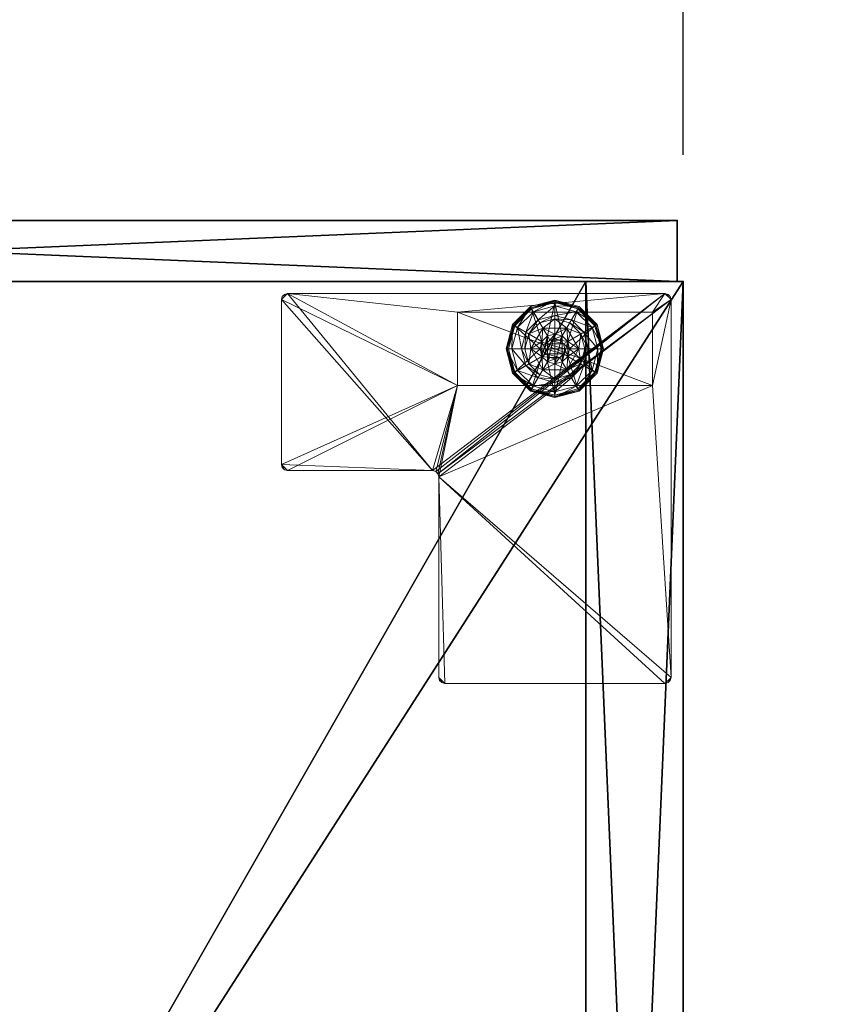
# Model space of a CAD drawing. Extents: x -15 to 164, y -3 to 132.
# Drawn here: x 155 to 164, y 75 to 85 of the extents above; entities that cross this region are included whole.
import ezdxf

# ---------------------------------------------------------------- set-up
doc = ezdxf.new("R2010")
doc.units = 0
doc.header["$LTSCALE"] = 0.3
doc.header["$MEASUREMENT"] = 0
for name, color, linetype in [('A-FURN-ATTRIBUTE-T', 7, 'Continuous'), ('AFURFR-P', 2, 'Continuous'), ('EDGE', 1, 'Continuous'), ('FACADE-V', 150, 'Continuous'), ('FOND-H', 1, 'Continuous'), ('PIETEMENT-V', 2, 'Continuous'), ('SURFACE-H', 7, 'Continuous'), ('TABLETTE-H', 6, 'Continuous')]:
    doc.layers.add(name, color=color, linetype=linetype)
doc.layers.add('COTES PLAN', color=7, linetype='Continuous', lineweight=20, true_color=0x0099cc)
doc.layers.add('QUINCAILLERIE-BLANC', color=4, linetype='Continuous', lineweight=13)
doc.layers.add('QUINCAILLERIE-CHR', color=4, linetype='Continuous', lineweight=13)
doc.styles.add('[quo] Cotes', font='simplex.shx', dxfattribs={"width": 0.6})
doc.styles.add('LOGIFLEX - Notes', font='ARIALN.TTF', dxfattribs={"height": 0.09375})
doc.dimstyles.new('LOGIFLEX', dxfattribs={"dimscale": 0, "dimtxt": 0.09375, "dimasz": 0.1, "dimexe": 0.1, "dimexo": 0.0625, "dimgap": 0.09, "dimtad": 0, "dimtih": 1, "dimtoh": 1, "dimdec": 4, "dimlfac": -1, "dimzin": 12, "dimdsep": 46, "dimlunit": 5, "dimtxsty": '[quo] Cotes', "dimblk": 'OBLIQUE', "dimcen": 0, "dimdle": 0.078125, "dimclrd": 256, "dimclre": 256, "dimclrt": 256, "dimadec": 0, "dimazin": 2, "dimtfac": 1, "dimtdec": 4, "dimtofl": 0, "dimtmove": 0, "dimatfit": 3, "dimfxl": 0, "dimfrac": 2, "dimtolj": 1, "dimtzin": 0, "dimlwd": 25, "dimlwe": 25, "dimarcsym": 0})

# ---------------------------------------------------------------- blocks, each defined once
blk = doc.blocks.new('3-LV241551VL')
at = {"layer": 'AFURFR-P'}
for p in [(0, -23.375, 4.5), (0, -23.375, 51), (0.062, -24, 4.5), (0.062, -24, 51)]:
    blk.add_point(p, dxfattribs=at)
at = {"layer": 'EDGE'}
mesh = blk.add_polyface(dxfattribs=at)
corners = [(0, 0, 50), (15, 0, 50), (0, 0, 51), (15, 0, 51), (0, -23.375, 50), (0, -23.375, 51), (15, -23.375, 50), (15, -23.375, 51)]
mesh.append_faces([[corners[k] for k in face] for face in [(0, 1, 2, 2), (3, 2, 1, 1), (4, 0, 5, 5), (2, 5, 0, 0), (1, 6, 3, 3), (7, 3, 6, 6), (6, 4, 7, 7), (5, 7, 4, 4)]], dxfattribs={"vtx1": -1, "vtx2": -1})
at = {"layer": 'FACADE-V'}
mesh = blk.add_polyface(dxfattribs=at)
corners = [(0.062, -23.375, 4.5), (0.062, -24, 4.5), (0.062, -23.375, 51), (0.062, -24, 51), (14.938, -23.375, 51), (14.938, -23.375, 4.5), (14.938, -24, 51), (14.938, -24, 4.5)]
mesh.append_faces([[corners[k] for k in face] for face in [(0, 1, 2, 2), (2, 4, 0, 0), (3, 6, 2, 2), (1, 7, 3, 3), (0, 5, 1, 1), (7, 5, 6, 6)]], dxfattribs={"vtx1": -1, "vtx2": -1})
mesh.append_faces([[corners[k] for k in face] for face in [(1, 3, 2, 2), (4, 5, 0, 0), (6, 4, 2, 2), (7, 6, 3, 3), (5, 7, 1, 1), (5, 4, 6, 6)]], dxfattribs={"vtx2": -1, "vtx3": -1})
at = {"layer": 'FOND-H'}
mesh = blk.add_polyface(dxfattribs=at)
corners = [(0, -23.375, 5.5), (0, -23.375, 4.5), (15, -23.375, 5.5), (15, -23.375, 4.5), (15, 0, 5.5), (0, 0, 5.5), (15, 0, 4.5), (0, 0, 4.5)]
mesh.append_faces([[corners[k] for k in face] for face in [(0, 1, 2, 2), (2, 4, 0, 0), (3, 6, 2, 2), (1, 7, 3, 3), (0, 5, 1, 1), (7, 5, 6, 6)]], dxfattribs={"vtx1": -1, "vtx2": -1})
mesh.append_faces([[corners[k] for k in face] for face in [(1, 3, 2, 2), (4, 5, 0, 0), (6, 4, 2, 2), (7, 6, 3, 3), (5, 7, 1, 1), (5, 4, 6, 6)]], dxfattribs={"vtx2": -1, "vtx3": -1})
at = {"layer": 'PIETEMENT-V'}
mesh = blk.add_polyface(dxfattribs=at)
corners = [(0, -23.375, 5.5), (1, -23.375, 5.5), (0, -23.375, 50), (1, -23.375, 50), (0, 0, 50), (0, 0, 5.5), (1, 0, 50), (1, 0, 5.5)]
mesh.append_faces([[corners[k] for k in face] for face in [(0, 1, 2, 2), (2, 4, 0, 0), (3, 6, 2, 2), (1, 7, 3, 3), (0, 5, 1, 1), (7, 5, 6, 6)]], dxfattribs={"vtx1": -1, "vtx2": -1})
mesh.append_faces([[corners[k] for k in face] for face in [(1, 3, 2, 2), (4, 5, 0, 0), (6, 4, 2, 2), (7, 6, 3, 3), (5, 7, 1, 1), (5, 4, 6, 6)]], dxfattribs={"vtx2": -1, "vtx3": -1})
at = {"layer": 'QUINCAILLERIE-BLANC'}
mesh = blk.add_polyface(dxfattribs=at)
corners = [(1.072, -22.683, 0.576), (1.195, -22.469, 0.576), (1.195, -22.469, 0.38), (1.441, -22.469, 0.38), (1.186, -22.606, 0.576), (1.242, -22.55, 0.576), (1.318, -22.53, 0.576), (1.318, -22.53, 2.035), (1.242, -22.55, 2.035), (1.318, -22.375, 0.38), (1.164, -22.416, 0.38), (1.052, -22.529, 0.38), (0.885, -22.433, 0.12), (0.936, -22.462, 0.145), (1.068, -22.249, 0.12), (1.318, -22.242, 0.145), (1.318, -22.183, 0.12), (1.098, -22.301, 0.145), (1.146, -22.385, 0.243), (1.318, -22.339, 0.243), (0.975, -22.683, 0.243), (1.021, -22.511, 0.243), (1.318, -22.183, 0.025), (0.885, -22.433, 0.025), (1.068, -22.249, 0.025), (0.907, -22.445), (0.896, -22.439, 0.003), (1.081, -22.271), (1.318, -22.195, 0.003), (1.318, -22.208), (1.074, -22.26, 0.003), (1.318, -22.53), (1.242, -22.55), (1.186, -22.606), (1.318, -22.53, 0.12), (1.242, -22.55, 0.12)]
mesh.append_faces([[corners[k] for k in face] for face in [(3, 9, 2, 2), (29, 32, 27, 27), (33, 27, 32, 32)]], dxfattribs={"vtx0": -1, "vtx1": -1, "vtx2": -1})
mesh.append_faces([[corners[k] for k in face] for face in [(2, 1, 3, 3)]], dxfattribs={"vtx1": -1, "vtx2": -1})
mesh.append_faces([[corners[k] for k in face] for face in [(4, 5, 1, 1), (5, 6, 1, 1), (9, 10, 2, 2), (10, 11, 2, 2), (31, 32, 29, 29), (25, 27, 33, 33)]], dxfattribs={"vtx1": -1, "vtx2": -1, "vtx3": -1})
mesh.append_faces([[corners[k] for k in face] for face in [(7, 6, 8, 8), (5, 8, 6, 6), (12, 13, 14, 14), (15, 16, 17, 17), (15, 17, 18, 18), (15, 18, 19, 19), (13, 20, 21, 21), (13, 21, 17, 17), (13, 17, 14, 14), (11, 10, 18, 18), (11, 18, 21, 21), (9, 19, 10, 10), (19, 18, 10, 10), (14, 17, 16, 16), (21, 18, 17, 17), (16, 22, 14, 14), (23, 12, 24, 24), (12, 14, 24, 24), (24, 14, 22, 22), (25, 26, 27, 27), (28, 29, 30, 30), (26, 30, 27, 27), (26, 23, 30, 30), (22, 28, 24, 24), (23, 24, 30, 30), (27, 30, 29, 29), (24, 28, 30, 30), (31, 34, 32, 32), (35, 32, 34, 34)]], dxfattribs={"vtx2": -1})
mesh.append_faces([[corners[k] for k in face] for face in [(0, 1, 2, 2)]], dxfattribs={"vtx2": -1, "vtx3": -1})
mesh = blk.add_polyface(dxfattribs=at)
corners = [(1.195, -22.469, 0.576), (1.441, -22.469, 0.576), (1.441, -22.469, 0.38), (1.318, -22.53, 0.576), (1.394, -22.55, 0.576), (1.45, -22.606, 0.576), (1.45, -22.606, 2.035), (1.47, -22.683, 0.576), (1.394, -22.55, 2.035), (1.318, -22.53, 2.035), (1.584, -22.529, 0.38), (1.472, -22.416, 0.38), (1.318, -22.375, 0.38), (1.318, -22.183, 0.12), (1.318, -22.242, 0.145), (1.568, -22.249, 0.12), (1.318, -22.339, 0.243), (1.538, -22.301, 0.145), (1.49, -22.385, 0.243), (1.318, -22.183, 0.025), (1.568, -22.249, 0.025), (1.318, -22.208), (1.318, -22.195, 0.003), (1.556, -22.271), (1.566, -22.252, 0.013), (1.318, -22.53), (1.394, -22.55), (1.45, -22.606), (1.45, -22.606, 0.12), (1.47, -22.683, 0.12), (1.318, -22.53, 0.12), (1.394, -22.55, 0.12), (1.47, -22.683), (1.318, -22.835, 0.12), (1.45, -22.759, 0.12), (1.394, -22.815, 0.12), (1.369, -22.594, 2.085), (1.267, -22.594, 2.085), (1.407, -22.631, 2.085), (1.229, -22.631, 2.085), (1.421, -22.683, 2.085), (1.47, -22.683, 2.035), (1.318, -22.58, 2.085)]
mesh.append_faces([[corners[k] for k in face] for face in [(0, 3, 1, 1), (25, 21, 26, 26), (26, 23, 27, 27), (31, 33, 30, 30), (28, 35, 31, 31), (36, 37, 38, 38), (38, 39, 40, 40)]], dxfattribs={"vtx0": -1, "vtx1": -1, "vtx2": -1})
mesh.append_faces([[corners[k] for k in face] for face in [(29, 34, 28, 28)]], dxfattribs={"vtx1": -1, "vtx2": -1})
mesh.append_faces([[corners[k] for k in face] for face in [(3, 4, 1, 1), (4, 5, 1, 1), (10, 11, 2, 2), (11, 12, 2, 2), (21, 23, 26, 26), (37, 39, 38, 38)]], dxfattribs={"vtx1": -1, "vtx2": -1, "vtx3": -1})
mesh.append_faces([[corners[k] for k in face] for face in [(5, 6, 7, 7), (6, 5, 8, 8), (3, 9, 4, 4), (9, 8, 4, 4), (4, 8, 5, 5), (13, 14, 15, 15), (14, 16, 17, 17), (12, 11, 18, 18), (12, 18, 16, 16), (16, 18, 17, 17), (19, 13, 20, 20), (21, 22, 23, 23), (22, 19, 24, 24), (28, 27, 29, 29), (27, 28, 26, 26), (30, 25, 31, 31), (25, 26, 31, 31), (31, 26, 28, 28), (27, 32, 29, 29), (6, 38, 41, 41), (38, 6, 36, 36), (9, 42, 8, 8), (42, 36, 8, 8), (8, 36, 6, 6)]], dxfattribs={"vtx2": -1})
mesh.append_faces([[corners[k] for k in face] for face in [(0, 1, 2, 2)]], dxfattribs={"vtx2": -1, "vtx3": -1})
mesh = blk.add_polyface(dxfattribs=at)
corners = [(1.441, -22.469, 0.576), (1.45, -22.606, 0.576), (1.564, -22.683, 0.576), (1.441, -22.469, 0.38), (1.564, -22.683, 0.38), (1.584, -22.529, 0.38), (1.625, -22.683, 0.38), (1.751, -22.433, 0.12), (1.7, -22.462, 0.145), (1.818, -22.683, 0.12), (1.538, -22.301, 0.145), (1.49, -22.385, 0.243), (1.615, -22.511, 0.243), (1.759, -22.683, 0.145), (1.318, -22.242, 0.145), (1.568, -22.249, 0.12), (1.661, -22.683, 0.243), (1.472, -22.416, 0.38), (1.751, -22.433, 0.025), (1.818, -22.683, 0.025), (1.318, -22.183, 0.12), (1.568, -22.249, 0.025), (1.729, -22.445), (1.74, -22.439, 0.003), (1.793, -22.683), (1.562, -22.26, 0.003), (1.566, -22.252, 0.013), (1.748, -22.434, 0.013), (1.806, -22.683, 0.003), (1.318, -22.195, 0.003), (1.556, -22.271), (1.318, -22.183, 0.025), (1.45, -22.606), (1.47, -22.683)]
mesh.append_faces([[corners[k] for k in face] for face in [(0, 1, 2, 2), (4, 5, 3, 3), (32, 22, 33, 33), (22, 32, 30, 30)]], dxfattribs={"vtx0": -1, "vtx1": -1, "vtx2": -1})
mesh.append_faces([[corners[k] for k in face] for face in [(3, 0, 4, 4)]], dxfattribs={"vtx1": -1, "vtx2": -1})
mesh.append_faces([[corners[k] for k in face] for face in [(6, 5, 4, 4), (22, 24, 33, 33)]], dxfattribs={"vtx1": -1, "vtx2": -1, "vtx3": -1})
mesh.append_faces([[corners[k] for k in face] for face in [(7, 8, 9, 9), (8, 7, 10, 10), (8, 10, 11, 11), (8, 11, 12, 12), (8, 12, 13, 13), (8, 13, 9, 9), (14, 10, 15, 15), (5, 6, 16, 16), (5, 16, 12, 12), (5, 12, 17, 17), (12, 11, 17, 17), (15, 10, 7, 7), (12, 16, 13, 13), (18, 7, 19, 19), (7, 18, 15, 15), (20, 15, 21, 21), (21, 15, 18, 18), (7, 9, 19, 19), (22, 23, 24, 24), (23, 22, 25, 25), (23, 25, 26, 26), (23, 26, 27, 27), (23, 27, 28, 28), (23, 28, 24, 24), (29, 25, 30, 30), (29, 26, 25, 25), (18, 27, 21, 21), (27, 18, 28, 28), (18, 19, 28, 28), (31, 21, 26, 26), (30, 25, 22, 22), (21, 27, 26, 26)]], dxfattribs={"vtx2": -1})
mesh.append_faces([[corners[k] for k in face] for face in [(0, 2, 4, 4)]], dxfattribs={"vtx2": -1, "vtx3": -1})
mesh = blk.add_polyface(dxfattribs=at)
corners = [(1.072, -22.683, 0.38), (1.072, -22.683, 0.576), (1.195, -22.469, 0.38), (1.186, -22.606, 0.576), (1.195, -22.469, 0.576), (1.166, -22.683, 0.576), (1.186, -22.606, 2.035), (1.242, -22.55, 0.576), (1.166, -22.683, 2.035), (1.242, -22.55, 2.035), (1.052, -22.529, 0.38), (1.01, -22.683, 0.38), (0.936, -22.462, 0.145), (0.885, -22.433, 0.12), (0.877, -22.683, 0.145), (0.975, -22.683, 0.243), (1.021, -22.511, 0.243), (0.818, -22.683, 0.12), (0.885, -22.433, 0.025), (0.818, -22.683, 0.025), (0.896, -22.439, 0.003), (0.907, -22.445), (0.831, -22.683, 0.003), (0.843, -22.683), (1.166, -22.683), (1.186, -22.606), (1.186, -22.606, 0.12), (1.242, -22.55, 0.12), (1.242, -22.55), (1.166, -22.683, 0.12), (1.186, -22.759, 0.12), (1.318, -22.835, 0.12), (1.242, -22.815, 0.12), (1.318, -22.53, 0.12), (1.369, -22.594, 2.085), (1.318, -22.58, 2.085), (1.267, -22.594, 2.085), (1.407, -22.734, 2.085), (1.421, -22.683, 2.085), (1.215, -22.683, 2.085), (1.229, -22.631, 2.085), (1.318, -22.53, 2.035), (1.229, -22.734, 2.085)]
mesh.append_faces([[corners[k] for k in face] for face in [(1, 3, 4, 4), (2, 10, 0, 0), (24, 21, 25, 25), (33, 32, 27, 27), (39, 38, 40, 40)]], dxfattribs={"vtx0": -1, "vtx1": -1, "vtx2": -1})
mesh.append_faces([[corners[k] for k in face] for face in [(24, 23, 21, 21)]], dxfattribs={"vtx0": -1, "vtx2": -1, "vtx3": -1})
mesh.append_faces([[corners[k] for k in face] for face in [(0, 1, 2, 2)]], dxfattribs={"vtx1": -1, "vtx2": -1})
mesh.append_faces([[corners[k] for k in face] for face in [(5, 3, 1, 1), (10, 11, 0, 0), (26, 27, 30, 30), (31, 32, 33, 33), (37, 38, 39, 39)]], dxfattribs={"vtx1": -1, "vtx2": -1, "vtx3": -1})
mesh.append_faces([[corners[k] for k in face] for face in [(3, 6, 7, 7), (6, 3, 8, 8), (6, 9, 7, 7), (5, 8, 3, 3), (12, 13, 14, 14), (12, 14, 15, 15), (10, 16, 11, 11), (17, 14, 13, 13), (16, 15, 11, 11), (13, 18, 17, 17), (19, 17, 18, 18), (20, 21, 22, 22), (18, 20, 19, 19), (23, 22, 21, 21), (22, 19, 20, 20), (26, 25, 27, 27), (25, 26, 24, 24), (25, 28, 27, 27), (29, 24, 26, 26), (35, 41, 36, 36), (6, 40, 9, 9), (40, 6, 39, 39), (40, 36, 9, 9), (9, 36, 41, 41), (42, 39, 8, 8), (8, 39, 6, 6)]], dxfattribs={"vtx2": -1})
mesh.append_faces([[corners[k] for k in face] for face in [(34, 35, 36, 36)]], dxfattribs={"vtx2": -1, "vtx3": -1})
mesh = blk.add_polyface(dxfattribs=at)
corners = [(1.441, -22.896, 0.576), (1.318, -22.835, 0.576), (1.195, -22.896, 0.576), (1.242, -22.815, 0.576), (1.186, -22.759, 0.576), (1.441, -22.896, 0.38), (1.195, -22.896, 0.38), (1.186, -22.759, 2.035), (1.166, -22.683, 0.576), (1.242, -22.815, 2.035), (1.318, -22.835, 2.035), (1.166, -22.683, 2.035), (1.164, -22.949, 0.38), (1.318, -22.99, 0.38), (1.318, -23.183, 0.12), (1.318, -23.123, 0.145), (1.068, -23.116, 0.12), (1.318, -23.026, 0.243), (1.098, -23.064, 0.145), (1.146, -22.98, 0.243), (1.318, -23.183, 0.025), (1.068, -23.116, 0.025), (1.318, -23.157), (1.318, -23.17, 0.003), (1.081, -23.094), (1.318, -23.179, 0.013), (1.074, -23.105, 0.003), (1.318, -22.835), (1.242, -22.815), (1.186, -22.759), (1.186, -22.759, 0.12), (1.166, -22.683, 0.12), (1.318, -22.835, 0.12), (1.242, -22.815, 0.12), (1.166, -22.683), (1.186, -22.606, 0.12), (1.242, -22.55, 0.12), (1.229, -22.734, 2.085), (1.407, -22.734, 2.085), (1.215, -22.683, 2.085), (1.318, -22.785, 2.085), (1.369, -22.771, 2.085), (1.267, -22.771, 2.085)]
mesh.append_faces([[corners[k] for k in face] for face in [(0, 1, 2, 2), (27, 22, 28, 28), (28, 24, 29, 29), (30, 36, 33, 33), (37, 38, 39, 39), (42, 41, 37, 37)]], dxfattribs={"vtx0": -1, "vtx1": -1, "vtx2": -1})
mesh.append_faces([[corners[k] for k in face] for face in [(5, 0, 6, 6), (31, 35, 30, 30), (40, 41, 42, 42)]], dxfattribs={"vtx1": -1, "vtx2": -1})
mesh.append_faces([[corners[k] for k in face] for face in [(1, 3, 2, 2), (3, 4, 2, 2), (12, 13, 6, 6), (22, 24, 28, 28)]], dxfattribs={"vtx1": -1, "vtx2": -1, "vtx3": -1})
mesh.append_faces([[corners[k] for k in face] for face in [(4, 7, 8, 8), (7, 4, 9, 9), (1, 10, 3, 3), (10, 9, 3, 3), (3, 9, 4, 4), (7, 11, 8, 8), (14, 15, 16, 16), (15, 17, 18, 18), (13, 12, 19, 19), (13, 19, 17, 17), (20, 14, 21, 21), (22, 23, 24, 24), (23, 25, 26, 26), (25, 20, 26, 26), (30, 29, 31, 31), (29, 30, 28, 28), (32, 27, 33, 33), (27, 28, 33, 33), (33, 28, 30, 30), (29, 34, 31, 31), (7, 37, 11, 11), (37, 7, 42, 42), (10, 40, 9, 9), (40, 42, 9, 9), (9, 42, 7, 7)]], dxfattribs={"vtx2": -1})
mesh.append_faces([[corners[k] for k in face] for face in [(0, 2, 6, 6)]], dxfattribs={"vtx2": -1, "vtx3": -1})
mesh = blk.add_polyface(dxfattribs=at)
corners = [(1.564, -22.683, 0.576), (1.45, -22.759, 0.576), (1.441, -22.896, 0.576), (1.45, -22.606, 0.576), (1.47, -22.683, 0.576), (1.564, -22.683, 0.38), (1.441, -22.896, 0.38), (1.45, -22.759, 2.035), (1.394, -22.815, 0.576), (1.47, -22.683, 2.035), (1.45, -22.606, 2.035), (1.394, -22.815, 2.035), (1.584, -22.836, 0.38), (1.625, -22.683, 0.38), (1.7, -22.903, 0.145), (1.751, -22.933, 0.12), (1.759, -22.683, 0.145), (1.661, -22.683, 0.243), (1.615, -22.854, 0.243), (1.818, -22.683, 0.12), (1.751, -22.933, 0.025), (1.818, -22.683, 0.025), (1.74, -22.926, 0.003), (1.729, -22.92), (1.806, -22.683, 0.003), (1.793, -22.683), (1.47, -22.683), (1.45, -22.759), (1.45, -22.759, 0.12), (1.394, -22.815, 0.12), (1.47, -22.683, 0.12), (1.394, -22.815), (1.318, -22.835, 0.12), (1.394, -22.55, 0.12), (1.45, -22.606, 0.12), (1.407, -22.734, 2.085), (1.229, -22.734, 2.085), (1.369, -22.771, 2.085), (1.318, -22.785, 2.085), (1.318, -22.835, 2.035), (1.421, -22.683, 2.085), (1.407, -22.631, 2.085)]
mesh.append_faces([[corners[k] for k in face] for face in [(0, 1, 2, 2), (1, 0, 4, 4), (6, 12, 5, 5), (26, 23, 27, 27), (32, 33, 29, 29), (35, 36, 37, 37)]], dxfattribs={"vtx0": -1, "vtx1": -1, "vtx2": -1})
mesh.append_faces([[corners[k] for k in face] for face in [(5, 0, 6, 6)]], dxfattribs={"vtx1": -1, "vtx2": -1})
mesh.append_faces([[corners[k] for k in face] for face in [(3, 4, 0, 0), (12, 13, 5, 5), (25, 23, 26, 26), (28, 29, 34, 34)]], dxfattribs={"vtx1": -1, "vtx2": -1, "vtx3": -1})
mesh.append_faces([[corners[k] for k in face] for face in [(1, 7, 8, 8), (7, 1, 9, 9), (10, 9, 4, 4), (4, 9, 1, 1), (7, 11, 8, 8), (14, 15, 16, 16), (14, 16, 17, 17), (14, 17, 18, 18), (12, 18, 13, 13), (18, 17, 13, 13), (19, 16, 15, 15), (15, 20, 19, 19), (21, 19, 20, 20), (22, 23, 24, 24), (20, 22, 21, 21), (25, 24, 23, 23), (21, 22, 24, 24), (28, 27, 29, 29), (27, 28, 26, 26), (30, 26, 28, 28), (27, 31, 29, 29), (38, 39, 37, 37), (7, 35, 11, 11), (35, 7, 40, 40), (41, 40, 9, 9), (9, 40, 7, 7), (35, 37, 11, 11), (11, 37, 39, 39)]], dxfattribs={"vtx2": -1})
mesh = blk.add_polyface(dxfattribs=at)
corners = [(1.195, -22.896, 0.38), (1.195, -22.896, 0.576), (1.072, -22.683, 0.38), (1.072, -22.683, 0.576), (1.186, -22.759, 0.576), (1.166, -22.683, 0.576), (1.052, -22.836, 0.38), (1.164, -22.949, 0.38), (1.01, -22.683, 0.38), (0.885, -22.933, 0.12), (0.936, -22.903, 0.145), (0.818, -22.683, 0.12), (1.098, -23.064, 0.145), (1.146, -22.98, 0.243), (1.021, -22.854, 0.243), (0.877, -22.683, 0.145), (1.318, -23.123, 0.145), (1.068, -23.116, 0.12), (0.975, -22.683, 0.243), (1.318, -23.026, 0.243), (0.885, -22.933, 0.025), (0.818, -22.683, 0.025), (1.318, -23.183, 0.12), (1.068, -23.116, 0.025), (0.907, -22.92), (0.896, -22.926, 0.003), (0.843, -22.683), (1.074, -23.105, 0.003), (0.831, -22.683, 0.003), (1.318, -23.17, 0.003), (1.081, -23.094), (1.318, -23.183, 0.025), (1.186, -22.759), (1.166, -22.683)]
mesh.append_faces([[corners[k] for k in face] for face in [(1, 4, 3, 3), (2, 6, 0, 0), (6, 2, 8, 8), (32, 24, 33, 33), (24, 32, 30, 30)]], dxfattribs={"vtx0": -1, "vtx1": -1, "vtx2": -1})
mesh.append_faces([[corners[k] for k in face] for face in [(0, 1, 2, 2)]], dxfattribs={"vtx1": -1, "vtx2": -1})
mesh.append_faces([[corners[k] for k in face] for face in [(4, 5, 3, 3), (6, 7, 0, 0), (24, 26, 33, 33)]], dxfattribs={"vtx1": -1, "vtx2": -1, "vtx3": -1})
mesh.append_faces([[corners[k] for k in face] for face in [(9, 10, 11, 11), (10, 9, 12, 12), (10, 12, 13, 13), (10, 13, 14, 14), (10, 14, 15, 15), (10, 15, 11, 11), (16, 12, 17, 17), (6, 8, 18, 18), (6, 18, 14, 14), (6, 14, 7, 7), (14, 13, 7, 7), (14, 18, 15, 15), (17, 12, 9, 9), (19, 13, 12, 12), (20, 9, 21, 21), (9, 20, 17, 17), (22, 17, 23, 23), (23, 17, 20, 20), (9, 11, 21, 21), (24, 25, 26, 26), (25, 24, 27, 27), (25, 28, 26, 26), (29, 27, 30, 30), (20, 25, 23, 23), (25, 20, 28, 28), (20, 21, 28, 28), (31, 23, 27, 27), (30, 27, 24, 24), (23, 25, 27, 27)]], dxfattribs={"vtx2": -1})
mesh.append_faces([[corners[k] for k in face] for face in [(1, 3, 2, 2)]], dxfattribs={"vtx2": -1, "vtx3": -1})
mesh = blk.add_polyface(dxfattribs=at)
corners = [(1.45, -22.759, 0.576), (1.394, -22.815, 0.576), (1.441, -22.896, 0.576), (1.318, -22.835, 0.576), (1.564, -22.683, 0.576), (1.441, -22.896, 0.38), (1.318, -22.835, 2.035), (1.394, -22.815, 2.035), (1.195, -22.896, 0.38), (1.318, -22.99, 0.38), (1.472, -22.949, 0.38), (1.584, -22.836, 0.38), (1.751, -22.933, 0.12), (1.7, -22.903, 0.145), (1.568, -23.116, 0.12), (1.318, -23.123, 0.145), (1.318, -23.183, 0.12), (1.538, -23.064, 0.145), (1.49, -22.98, 0.243), (1.318, -23.026, 0.243), (1.615, -22.854, 0.243), (1.318, -23.183, 0.025), (1.751, -22.933, 0.025), (1.568, -23.116, 0.025), (1.729, -22.92), (1.74, -22.926, 0.003), (1.556, -23.094), (1.318, -23.17, 0.003), (1.318, -23.157), (1.562, -23.105, 0.003), (1.318, -23.179, 0.013), (1.318, -22.835), (1.394, -22.815), (1.45, -22.759), (1.318, -22.835, 0.12), (1.394, -22.815, 0.12)]
mesh.append_faces([[corners[k] for k in face] for face in [(8, 9, 5, 5), (28, 32, 26, 26), (33, 26, 32, 32)]], dxfattribs={"vtx0": -1, "vtx1": -1, "vtx2": -1})
mesh.append_faces([[corners[k] for k in face] for face in [(0, 1, 2, 2), (1, 3, 2, 2), (9, 10, 5, 5), (10, 11, 5, 5), (31, 32, 28, 28), (24, 26, 33, 33)]], dxfattribs={"vtx1": -1, "vtx2": -1, "vtx3": -1})
mesh.append_faces([[corners[k] for k in face] for face in [(6, 3, 7, 7), (1, 7, 3, 3), (12, 13, 14, 14), (15, 16, 17, 17), (15, 17, 18, 18), (15, 18, 19, 19), (13, 20, 17, 17), (13, 17, 14, 14), (11, 10, 18, 18), (11, 18, 20, 20), (9, 19, 10, 10), (19, 18, 10, 10), (14, 17, 16, 16), (20, 18, 17, 17), (16, 21, 14, 14), (22, 12, 23, 23), (12, 14, 23, 23), (23, 14, 21, 21), (24, 25, 26, 26), (27, 28, 29, 29), (27, 29, 30, 30), (25, 29, 26, 26), (25, 22, 29, 29), (21, 30, 23, 23), (22, 23, 29, 29), (26, 29, 28, 28), (23, 30, 29, 29), (31, 34, 32, 32), (35, 32, 34, 34)]], dxfattribs={"vtx2": -1})
mesh.append_faces([[corners[k] for k in face] for face in [(4, 2, 5, 5)]], dxfattribs={"vtx2": -1, "vtx3": -1})
at = {"layer": 'QUINCAILLERIE-CHR'}
mesh = blk.add_polyface(dxfattribs=at)
corners = [(0.156, -23.242, 4.312), (0.188, -23.25, 4.312), (0.188, -23.25, 4.5), (0.156, -23.242, 4.5), (0.133, -23.219, 4.5), (0.125, -23.188, 4.312), (0.133, -23.219, 4.312), (0.125, -23.188, 4.5), (0.125, -19.312, 4.5), (0.125, -19.312, 4.312), (0.133, -19.281, 4.312), (0.133, -19.281, 4.5), (0.156, -19.258, 4.5), (0.188, -19.25, 4.312), (0.156, -19.258, 4.312), (0.188, -19.25, 4.5), (2.447, -19.25, 4.5), (2.447, -19.25, 4.312), (2.479, -19.258, 4.312), (2.479, -19.258, 4.5), (2.502, -19.281, 4.5), (2.51, -19.312, 4.312), (2.502, -19.281, 4.312), (2.51, -19.312, 4.5), (2.51, -21.371, 4.5), (2.51, -21.371, 4.312), (2.518, -21.402, 4.312), (2.518, -21.402, 4.5), (2.541, -21.425, 4.5), (2.572, -21.433, 4.312), (2.541, -21.425, 4.312), (2.572, -21.433, 4.5), (4.062, -21.433, 4.5), (4.062, -21.433, 4.312), (4.094, -21.441, 4.312), (4.094, -21.441, 4.5), (4.117, -21.464, 4.5), (4.125, -21.496, 4.312), (4.117, -21.464, 4.312), (4.125, -21.496, 4.5), (4.125, -23.188, 4.5), (4.125, -23.188, 4.312), (4.117, -23.219, 4.312), (4.117, -23.219, 4.5), (4.094, -23.242, 4.5), (4.062, -23.25, 4.312), (4.094, -23.242, 4.312), (4.062, -23.25, 4.5), (2.318, -23.058, 0.5), (2.318, -23.058, 4.312), (0.317, -23.058, 4.312), (0.317, -23.058, 0.5), (0.317, -22.308, 0.5), (0.317, -22.308, 4.312), (2.318, -22.308, 4.312), (2.318, -22.308, 0.5)]
mesh.append_faces([[corners[k] for k in face] for face in [(28, 2, 31, 31), (13, 9, 14, 14)]], dxfattribs={"vtx0": -1, "vtx1": -1, "vtx2": -1})
mesh.append_faces([[corners[k] for k in face] for face in [(15, 8, 24, 24), (27, 7, 2, 2), (40, 31, 47, 47), (5, 50, 1, 1), (41, 45, 54, 54), (33, 37, 54, 54), (13, 25, 9, 9), (9, 25, 53, 53)]], dxfattribs={"vtx0": -1, "vtx1": -1, "vtx2": -1, "vtx3": -1})
mesh.append_faces([[corners[k] for k in face] for face in [(52, 50, 53, 53)]], dxfattribs={"vtx0": -1, "vtx2": -1})
mesh.append_faces([[corners[k] for k in face] for face in [(31, 2, 47, 47), (24, 8, 7, 7), (23, 19, 16, 16), (39, 32, 31, 31), (24, 16, 15, 15), (47, 43, 40, 40), (25, 54, 53, 53), (45, 49, 54, 54), (49, 45, 1, 1), (5, 53, 50, 50), (1, 50, 49, 49), (54, 37, 41, 41), (17, 21, 25, 25), (1, 6, 5, 5), (54, 25, 26, 26)]], dxfattribs={"vtx0": -1, "vtx2": -1, "vtx3": -1})
mesh.append_faces([[corners[k] for k in face] for face in [(7, 8, 5, 5), (15, 16, 13, 13), (23, 24, 21, 21), (31, 32, 29, 29), (39, 40, 37, 37), (47, 2, 45, 45), (20, 19, 23, 23), (36, 35, 39, 39), (51, 48, 50, 50), (55, 52, 54, 54), (55, 48, 52, 52), (54, 49, 55, 55)]], dxfattribs={"vtx1": -1, "vtx2": -1})
mesh.append_faces([[corners[k] for k in face] for face in [(7, 4, 2, 2), (15, 12, 8, 8), (24, 23, 16, 16), (27, 24, 7, 7), (28, 27, 2, 2), (35, 32, 39, 39), (40, 39, 31, 31), (51, 50, 52, 52), (49, 48, 55, 55), (41, 42, 45, 45), (33, 34, 37, 37), (29, 33, 54, 54), (30, 29, 54, 54), (26, 30, 54, 54), (17, 18, 21, 21), (13, 17, 25, 25), (5, 9, 53, 53)]], dxfattribs={"vtx1": -1, "vtx2": -1, "vtx3": -1})
mesh.append_faces([[corners[k] for k in face] for face in [(0, 1, 2, 2), (0, 2, 3, 3), (4, 5, 6, 6), (7, 5, 4, 4), (3, 4, 6, 6), (3, 6, 0, 0), (10, 9, 8, 8), (10, 8, 11, 11), (12, 13, 14, 14), (15, 13, 12, 12), (11, 12, 14, 14), (11, 14, 10, 10), (18, 17, 16, 16), (18, 16, 19, 19), (20, 21, 22, 22), (23, 21, 20, 20), (19, 20, 22, 22), (19, 22, 18, 18), (26, 25, 24, 24), (26, 24, 27, 27), (28, 29, 30, 30), (31, 29, 28, 28), (27, 28, 30, 30), (27, 30, 26, 26), (34, 33, 32, 32), (34, 32, 35, 35), (36, 37, 38, 38), (39, 37, 36, 36), (35, 36, 38, 38), (35, 38, 34, 34), (42, 41, 40, 40), (42, 40, 43, 43), (44, 45, 46, 46), (47, 45, 44, 44), (43, 44, 46, 46), (43, 46, 42, 42)]], dxfattribs={"vtx2": -1})
mesh.append_faces([[corners[k] for k in face] for face in [(8, 9, 5, 5), (16, 17, 13, 13), (24, 25, 21, 21), (32, 33, 29, 29), (40, 41, 37, 37), (2, 1, 45, 45), (4, 3, 2, 2), (12, 11, 8, 8), (47, 44, 43, 43), (48, 49, 50, 50), (52, 53, 54, 54), (48, 51, 52, 52), (1, 0, 6, 6), (42, 46, 45, 45), (34, 38, 37, 37), (18, 22, 21, 21), (9, 10, 14, 14)]], dxfattribs={"vtx2": -1, "vtx3": -1})
at = {"layer": 'SURFACE-H'}
mesh = blk.add_polyface(dxfattribs=at)
corners = [(15, 0, 51), (15, -23.375, 51), (0, 0, 51), (0, -23.375, 51)]
mesh.append_faces([[corners[k] for k in face] for face in [(0, 1, 2, 2), (3, 2, 1, 1)]], dxfattribs={"vtx1": -1, "vtx2": -1})
mesh = blk.add_polyface(dxfattribs=at)
corners = [(15, 0, 50), (15, -23.375, 50), (0, 0, 50), (0, -23.375, 50)]
mesh.append_faces([[corners[k] for k in face] for face in [(0, 1, 2, 2), (3, 2, 1, 1)]], dxfattribs={"vtx1": -1, "vtx2": -1})
at = {"layer": 'TABLETTE-H'}
mesh = blk.add_polyface(dxfattribs=at)
corners = [(1, -23.375, 42), (1, -23.375, 41), (14, -23.375, 42), (14, -23.375, 41), (14, -0.625, 42), (1, -0.625, 42), (14, -0.625, 41), (1, -0.625, 41)]
mesh.append_faces([[corners[k] for k in face] for face in [(0, 1, 2, 2), (2, 4, 0, 0), (3, 6, 2, 2), (1, 7, 3, 3), (0, 5, 1, 1), (7, 5, 6, 6)]], dxfattribs={"vtx1": -1, "vtx2": -1})
mesh.append_faces([[corners[k] for k in face] for face in [(1, 3, 2, 2), (4, 5, 0, 0), (6, 4, 2, 2), (7, 6, 3, 3), (5, 7, 1, 1), (5, 4, 6, 6)]], dxfattribs={"vtx2": -1, "vtx3": -1})
blk = doc.blocks.new('3_LV241551VL_____XI_____XO_____L_____N')
blk.add_blockref('3-LV241551VL', (0, 0))
at = {"layer": 'A-FURN-ATTRIBUTE-T', "style": 'LOGIFLEX - Notes'}
blk.add_attdef('CAPTG', (0, 1), '', height=2.5, dxfattribs=at)
at = {"layer": 'A-FURN-ATTRIBUTE-T', "style": 'LOGIFLEX - Notes', "flags": 1}
for tag in ['CAPPN', 'CAPMG', 'CAPMC', 'CAPQT', 'CAPDH']:
    blk.add_attdef(tag, (0, 0), '', height=0.001, dxfattribs=at)
blk = doc.blocks.new('_Oblique')
at = {"color": 0, "linetype": 'ByBlock', "lineweight": -2}
blk.add_line((-0.5, -0.5), (0.5, 0.5), dxfattribs=at)
blk = doc.blocks.new('*D34')
at = {"layer": 'COTES PLAN', "color": 250, "linetype": 'ByBlock', "lineweight": 25, "transparency": 16777216}
for p, q in [((0, 84.05), (0, 132.074)), ((162, 83.799), (162, 132.074)), ((-1.623, 129.997), (77.35, 129.997)), ((163.623, 129.997), (84.65, 129.997))]:
    blk.add_line(p, q, dxfattribs=at)
at = {"layer": 'Defpoints', "color": 0, "transparency": 16777216}
for p in [(162, 129.997), (0, 82.751, 50), (162, 82.5)]:
    blk.add_point(p, dxfattribs=at)
at = {"layer": 'COTES PLAN', "color": 250, "lineweight": 25, "transparency": 16777216, "xscale": 2.077373841724758, "yscale": 2.077373841724758, "zscale": 2.077373841724758, "rotation": 180}
blk.add_blockref('_Oblique', (0, 129.997), dxfattribs=at)
at = {"layer": 'COTES PLAN', "color": 250, "lineweight": 25, "transparency": 16777216, "xscale": 2.077373841724758, "yscale": 2.077373841724758, "zscale": 2.077373841724758}
blk.add_blockref('_Oblique', (162, 129.997), dxfattribs=at)
at = {"layer": 'COTES PLAN', "color": 250, "transparency": 16777216, "insert": (81, 129.997), "char_height": 1.9475, "attachment_point": 5, "style": '[quo] Cotes'}
blk.add_mtext('\\A1;162"', dxfattribs=at)

msp = doc.modelspace()

# ---------------------------------------------------------------- block references
at = {"rotation": 180}
msp.add_blockref('3_LV241551VL_____XI_____XO_____L_____N', (162, 59.125), dxfattribs=at)

# ---------------------------------------------------------------- dimensions: what is measured, and where the dimension line sits
at = {"layer": 'COTES PLAN', "color": 250}
dim = msp.add_linear_dim(base=(161.99988, 129.99692), p1=(0, 82.75115, 50), p2=(161.99988, 82.50034), dimstyle='LOGIFLEX', override={"dimscale": 20.773738, "dimpost": '"', "dimclrd": 250, "dimclre": 250, "dimclrt": 250, "dimarcsym": 1}, dxfattribs=at)
dim.commit()
dim.dimension.update_dxf_attribs({"geometry": '*D34', "text_midpoint": (80.99994, 129.99692)})

doc.saveas('drawing.dxf')
